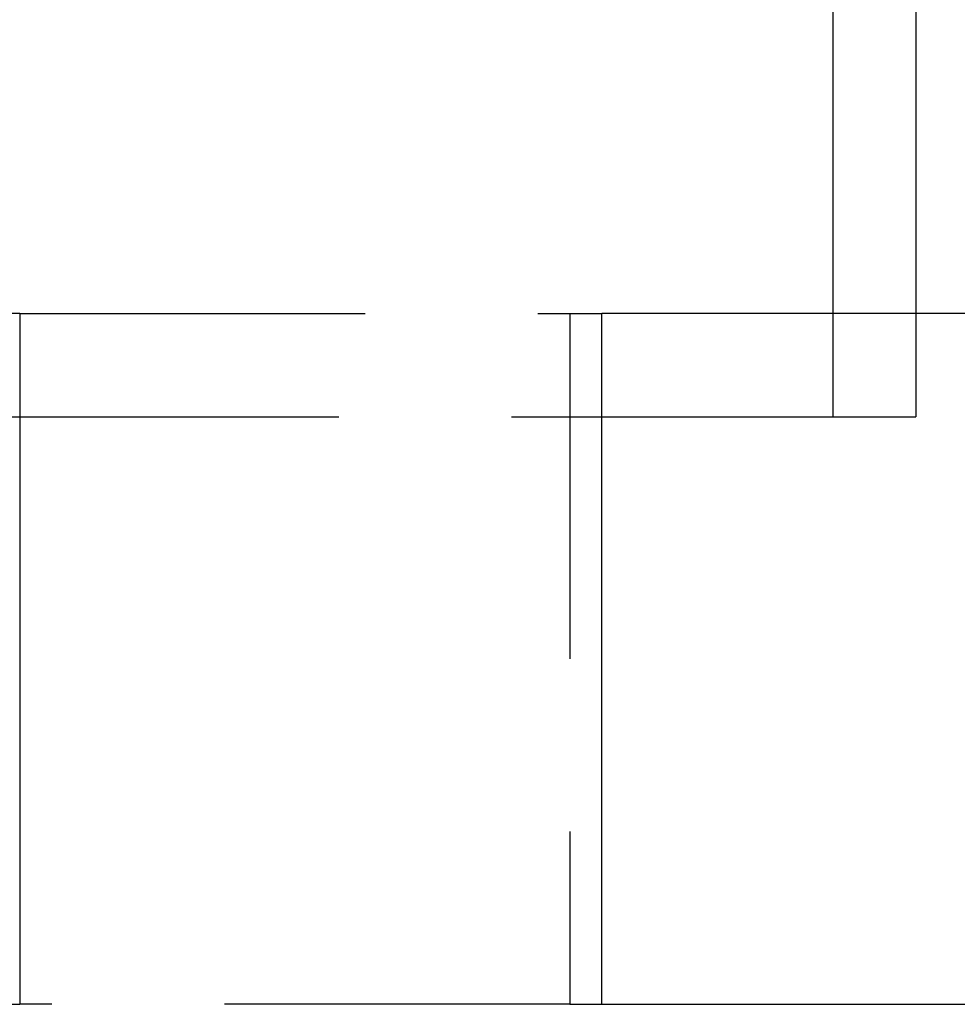
# Model space of a CAD drawing. Extents: x -25 to 760, y -460 to 230.
# Drawn here: x 175 to 189, y 39 to 53 of the extents above; entities that cross this region are included whole.
import ezdxf

# ---------------------------------------------------------------- set-up
doc = ezdxf.new("R2010")
doc.units = 0
doc.header["$LTSCALE"] = 20
doc.linetypes.add('VERDECKT', pattern=[0.375, 0.25, -0.125])
doc.layers.get('0').update_dxf_attribs({"linetype": 'CONTINUOUS'})
doc.layers.add('STEMPEL', color=3, linetype='CONTINUOUS')

# ---------------------------------------------------------------- blocks, each defined once
blk = doc.blocks.new('A$CC1EADAD6')
at = {"color": 1, "linetype": 'VERDECKT', "extrusion": (0, 1, -2e-16)}
for p, q in [((186.779, 48.5), (186.779, 53.5)), ((187.974, 53.5), (187.974, 48.5)), ((175, 48.5), (182.967, 48.5)), ((182.967, 48.5), (182.967, 38.5)), ((182.967, 48.5), (183.429, 48.5)), ((174.618, 47), (183.429, 47)), ((182.967, 38.5), (175, 38.5)), ((182.967, 38.5), (183.429, 38.5))]:
    blk.add_line(p, q, dxfattribs=at)
at = {"color": 3, "linetype": 'CONTINUOUS', "extrusion": (0, 1, -2e-16)}
for p, q in [((175, 48.5), (95, 48.5)), ((175, 48.5), (175, 38.5)), ((183.429, 38.5), (183.429, 48.5)), ((250.73, 48.5), (183.429, 48.5)), ((186.779, 47), (186.779, 48.5)), ((187.974, 48.5), (187.974, 47)), ((183.429, 47), (187.974, 47)), ((95, 38.5), (175, 38.5)), ((183.429, 38.5), (250.73, 38.5))]:
    blk.add_line(p, q, dxfattribs=at)

msp = doc.modelspace()

# ---------------------------------------------------------------- block references
at = {"layer": 'STEMPEL'}
msp.add_blockref('A$CC1EADAD6', (0, 0), dxfattribs=at)

doc.saveas('drawing.dxf')
